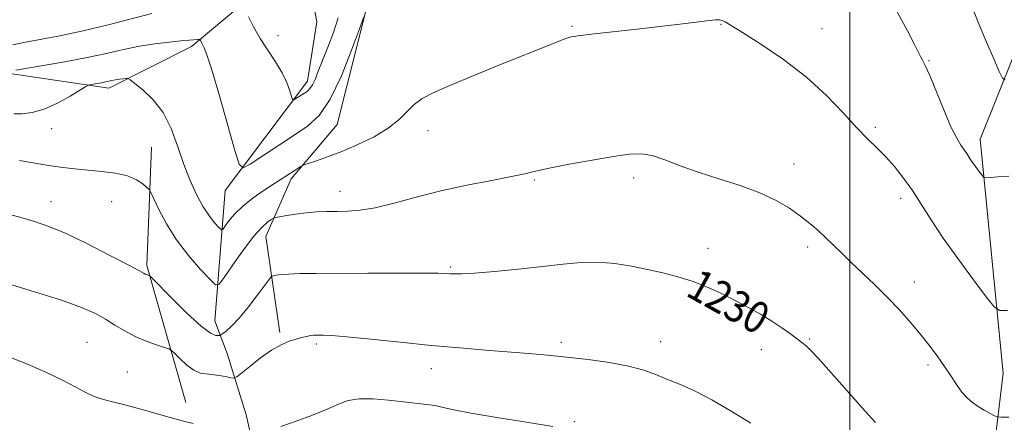
# Model space of a CAD drawing. Extents: x 2172300 to 2175200, y 357300 to 360200.
# Drawn here: x 2172790 to 2173039, y 358001 to 358103 of the extents above; entities that cross this region are included whole.
import ezdxf

# ---------------------------------------------------------------- set-up
doc = ezdxf.new("R2010")
doc.units = 0
doc.header["$MEASUREMENT"] = 0
for name, color, linetype, lineweight in [('32000', 7, 'Continuous', 0), ('DTM HARD BREAKLINE', 7, 'Continuous', 0), ('DTM SPOT ELEVATION', 2, 'Continuous', 13), ('INDEX CONTOUR', 41, 'Continuous', 13), ('INDEX CONTOUR LABEL', 244, 'Continuous', 0), ('INTERMEDIATE CONTOUR', 44, 'Continuous', 0)]:
    doc.layers.add(name, color=color, linetype=linetype, lineweight=lineweight)
doc.styles.add('Style-ITALICS', font='ITALICS.shx')

msp = doc.modelspace()

# ---------------------------------------------------------------- linework, layer by layer
at = {"layer": '32000', "flags": 128}
msp.add_lwpolyline([(2173000, 357500), (2173000, 360000)], dxfattribs=at)
at = {"layer": 'DTM HARD BREAKLINE'}
for points in [[(2173154.93, 358421.99, 1205.21), (2173140.02, 358380.42, 1207.84), (2173121.97, 358331.03, 1209.01), (2173112.58, 358281.8, 1210.93), (2173117.44, 358235.56, 1212.67), (2173110.93, 358218.07, 1213.89), (2173074.72, 358199.94, 1215.08), (2173063.88, 358149.69, 1216.59), (2173050.26, 358115.74, 1219.29), (2173033.07, 358072.74, 1223.42), (2173038.88, 358013.5, 1226.93), (2173032.12, 357957.24, 1232.29), (2173045.32, 357924.36, 1234.89), (2173070.53, 357898.82, 1238.09)], [(2172966.67, 358317.4, 1207.62), (2172939.66, 358287.67, 1211.56), (2172912.09, 358265.36, 1213.14), (2172907.27, 358254.25, 1215.49), (2172904.35, 358217.14, 1217), (2172893.79, 358177.19, 1218.37), (2172884.33, 358150.44, 1220.01), (2172877.45, 358105.93, 1223.97), (2172870.04, 358076.48, 1224.95), (2172858.4, 358062.74, 1226.34), (2172851.91, 358048.13, 1228.79), (2172855.47, 358023.77, 1231.72)], [(2172838.99, 358026.76, 1229.18), (2172841.67, 358059.75, 1224.58), (2172862.48, 358087.46, 1221.44), (2172864.84, 358102.5, 1220.07), (2172860.45, 358125.84, 1218.17), (2172862.84, 358143.98, 1215.59), (2172869.76, 358161.67, 1213.91), (2172883.16, 358192.73, 1212.48), (2172888.07, 358218.9, 1211.01), (2172886.97, 358241.18, 1209.4), (2172899.65, 358255.33, 1211.75)], [(2172559.78, 358001.08, 1235.11), (2172586.19, 358034.53, 1233.11), (2172589.4, 358052.87, 1231.31), (2172601.3, 358075.07, 1229.43), (2172614.72, 358077.05, 1228.23), (2172640.92, 358077.09, 1227.55), (2172686.97, 358086.07, 1227.47), (2172736.93, 358093.18, 1225.86), (2172787.65, 358089.35, 1224.24), (2172812.17, 358085.69, 1226.49), (2172833.07, 358096.28, 1224.4), (2172846.35, 358107.33, 1221.95), (2172852.6, 358118.02, 1218.97), (2172844.39, 358124.67, 1217.66), (2172828.76, 358131.37, 1214.55), (2172814.32, 358130.84, 1214.18), (2172791.8, 358124.59, 1214.02), (2172759.39, 358121.71, 1214.02), (2172737.96, 358123.91, 1214.55)], [(2172831.65, 358006.09, 1233.44), (2172821.76, 358040.81, 1229.72), (2172822.99, 358070.71, 1227.02)], [(2172856, 357928.45, 1241.67), (2172854.01, 357972.19, 1236.66), (2172846.98, 358002.97, 1233.41), (2172842.13, 358018.47, 1231.02), (2172838.99, 358026.76, 1229.18)]]:
    msp.add_polyline3d(points, dxfattribs=at)
at = {"layer": 'DTM SPOT ELEVATION'}
for p in [(2172929.54, 358101.39, 1225.84), (2172967.37, 358101.84, 1226.07), (2172855, 358099.02, 1221.29), (2172992.97, 358100.81, 1225.28), (2173020.11, 358092.68, 1223.89), (2172797.66, 358075.47, 1226.62), (2172893.09, 358074.94, 1226.62), (2173006.48, 358075.75, 1225.71), (2172985.81, 358066.52, 1227.33), (2172919.99, 358062.45, 1228.15), (2172945.2, 358062.95, 1228.4), (2172870.75, 358059.55, 1227.35), (2172797.46, 358056.93, 1229.31), (2172812.87, 358056.96, 1229.03), (2173012.9, 358057.75, 1226.48), (2172964.08, 358045.09, 1229.37), (2172989.27, 358045.45, 1228.38), (2172898.82, 358040.43, 1229.81), (2173016.37, 358036.59, 1227.38), (2172806.62, 358021.3, 1233.02), (2172926.83, 358021.29, 1231.63), (2172952.08, 358021.49, 1231.26), (2172989.74, 358022.18, 1229.85), (2172864.71, 358020.86, 1232.29), (2172977.6, 358019.41, 1230.61), (2172816.85, 358013.8, 1233.08), (2172893.9, 358014.61, 1232.62), (2173019.84, 358015.52, 1228.32), (2172930.18, 358001.21, 1233.76)]:
    msp.add_point(p, dxfattribs=at)
at = {"layer": 'INDEX CONTOUR'}
msp.add_polyline3d([(2173006.482, 358000.96, 1230), (2173003.866, 358003.902, 1230), (2172997.27, 358011.274, 1230), (2172992.034, 358017.166, 1230), (2172990.236, 358019.115, 1230), (2172988.935, 358020.391, 1230), (2172987.839, 358021.299, 1230), (2172984.918, 358023.443, 1230), (2172982.786, 358024.952, 1230), (2172980.244, 358026.635, 1230), (2172977.342, 358028.398, 1230), (2172974.159, 358030.194, 1230), (2172970.778, 358031.988, 1230), (2172967.274, 358033.737, 1230), (2172963.689, 358035.363, 1230), (2172960.053, 358036.782, 1230), (2172956.383, 358037.937, 1230), (2172952.63, 358038.896, 1230), (2172948.729, 358039.76, 1230), (2172944.641, 358040.583, 1230), (2172940.428, 358041.249, 1230), (2172936.179, 358041.595, 1230), (2172931.907, 358041.517, 1230), (2172927.323, 358041.105, 1230), (2172922.058, 358040.503, 1230), (2172915.983, 358039.852, 1230), (2172909.9, 358039.26, 1230), (2172904.848, 358038.83, 1230), (2172901.584, 358038.634, 1230), (2172899.736, 358038.615, 1230), (2172898.65, 358038.683, 1230), (2172897.612, 358038.764, 1230), (2172895.668, 358038.83, 1230), (2172891.804, 358038.867, 1230), (2172885.445, 358038.867, 1230), (2172877.778, 358038.84, 1230), (2172864.701, 358038.763, 1230), (2172860.575, 358038.707, 1230), (2172857.705, 358038.612, 1230), (2172855.774, 358038.469, 1230), (2172854.562, 358038.309, 1230), (2172853.873, 358038.175, 1230), (2172853.47, 358038.026, 1230), (2172852.951, 358037.468, 1230), (2172849.941, 358033.431, 1230), (2172847.532, 358030.283, 1230), (2172845.168, 358027.386, 1230), (2172843.282, 358025.373, 1230), (2172841.923, 358024.169, 1230), (2172841.043, 358023.52, 1230), (2172840.566, 358023.199, 1230), (2172840.275, 358023.068, 1230), (2172839.921, 358023.018, 1230), (2172839.237, 358023.054, 1230), (2172837.892, 358023.65, 1230), (2172835.534, 358025.398, 1230), (2172832.04, 358028.6, 1230), (2172828.197, 358032.394, 1230), (2172823.242, 358037.438, 1230), (2172822.54, 358038.119, 1230), (2172822.312, 358038.257, 1230), (2172821.742, 358038.452, 1230), (2172821.397, 358038.598, 1230), (2172820.947, 358038.834, 1230), (2172819.761, 358039.479, 1230), (2172817.069, 358040.913, 1230), (2172812.442, 358043.338, 1230), (2172806.781, 358046.221, 1230), (2172801.323, 358048.849, 1230), (2172796.975, 358050.69, 1230), (2172793.319, 358051.94, 1230), (2172789.611, 358052.98, 1230), (2172785.326, 358054.109, 1230)], dxfattribs=at)
at = {"layer": 'INTERMEDIATE CONTOUR'}
for points in [[(2173040.301, 358063.436, 1224), (2173037.512, 358063.196, 1224), (2173035.536, 358063.054, 1224), (2173034.455, 358063.009, 1224), (2173033.918, 358063.177, 1224), (2173033.462, 358063.7, 1224), (2173032.739, 358064.658, 1224), (2173031.838, 358065.874, 1224), (2173030.962, 358067.105, 1224), (2173030.256, 358068.17, 1224), (2173029.643, 358069.125, 1224), (2173028.991, 358070.09, 1224), (2173028.175, 358071.247, 1224), (2173027.093, 358073.027, 1224), (2173025.646, 358075.927, 1224), (2173023.817, 358080.171, 1224), (2173020.24, 358088.909, 1224), (2173019.125, 358091.414, 1224), (2173018.419, 358092.79, 1224), (2173017.897, 358093.743, 1224), (2173016.339, 358096.935, 1224), (2173014.637, 358100.23, 1224), (2173009.085, 358110.542, 1224)], [(2173039.38, 358087.788, 1222), (2173038.715, 358088.269, 1222), (2173037.9, 358089.963, 1222), (2173036.507, 358093.119, 1222), (2173034.682, 358097.328, 1222), (2173032.712, 358102.018, 1222), (2173030.843, 358106.685, 1222)], [(2172823.026, 358104.608, 1222), (2172812.017, 358101.768, 1222), (2172805.648, 358100.233, 1222), (2172799.728, 358098.989, 1222), (2172790.638, 358097.283, 1222), (2172787.797, 358096.703, 1222)], [(2172876.77, 358103.769, 1224), (2172875.685, 358100.766, 1224), (2172873.701, 358095.367, 1224), (2172871.092, 358088.84, 1224), (2172868.258, 358082.897, 1224), (2172865.479, 358078.808, 1224), (2172862.552, 358076.073, 1224), (2172859.15, 358073.75, 1224), (2172847.986, 358066.481, 1224), (2172846.194, 358065.533, 1224), (2172845.187, 358066.42, 1224), (2172844.102, 358069.905, 1224), (2172842.318, 358076.257, 1224), (2172840.177, 358083.785, 1224), (2172838.264, 358090.309, 1224), (2172837.024, 358094.186, 1224), (2172836.346, 358095.936, 1224), (2172835.702, 358097.103, 1224), (2172835.347, 358097.842, 1224), (2172835.25, 358098.011, 1224), (2172835.077, 358098.062, 1224), (2172834.679, 358098.041, 1224), (2172832.552, 358097.866, 1224), (2172830.436, 358097.679, 1224), (2172827.444, 358097.392, 1224), (2172823.819, 358096.965, 1224), (2172819.895, 358096.347, 1224), (2172815.893, 358095.514, 1224), (2172811.593, 358094.525, 1224), (2172806.667, 358093.451, 1224), (2172801.015, 358092.382, 1224), (2172795.464, 358091.425, 1224), (2172788.585, 358090.286, 1224)], [(2172870.298, 358103.505, 1222), (2172869.106, 358099.818, 1222), (2172867.684, 358096.075, 1222), (2172866.323, 358092.683, 1222), (2172865.251, 358089.966, 1222), (2172864.43, 358087.932, 1222), (2172863.759, 358086.503, 1222), (2172863.14, 358085.579, 1222), (2172862.496, 358084.971, 1222), (2172861.752, 358084.461, 1222), (2172859.31, 358082.871, 1222), (2172858.917, 358082.663, 1222), (2172858.697, 358082.858, 1222), (2172858.46, 358083.62, 1222), (2172858.028, 358085.064, 1222), (2172857.272, 358087.097, 1222), (2172856.071, 358089.571, 1222), (2172854.377, 358092.345, 1222), (2172852.418, 358095.295, 1222), (2172850.495, 358098.302, 1222), (2172848.861, 358101.217, 1222), (2172847.596, 358103.768, 1222)], [(2173039.971, 358029.376, 1226), (2173038.026, 358029.373, 1226), (2173036.69, 358030.19, 1226), (2173034.815, 358032.528, 1226), (2173031.598, 358036.79, 1226), (2173027.592, 358042.199, 1226), (2173023.694, 358047.675, 1226), (2173020.587, 358052.365, 1226), (2173018.11, 358056.307, 1226), (2173015.891, 358059.761, 1226), (2173013.63, 358062.934, 1226), (2173011.332, 358065.817, 1226), (2173009.073, 358068.347, 1226), (2173006.872, 358070.554, 1226), (2173004.519, 358072.837, 1226), (2173001.745, 358075.688, 1226), (2172998.313, 358079.448, 1226), (2172994.106, 358083.853, 1226), (2172989.04, 358088.486, 1226), (2172983.213, 358092.939, 1226), (2172977.453, 358096.835, 1226), (2172972.769, 358099.805, 1226), (2172969.889, 358101.604, 1226), (2172968.406, 358102.49, 1226), (2172967.63, 358102.845, 1226), (2172966.934, 358102.986, 1226), (2172965.953, 358102.98, 1226), (2172964.387, 358102.826, 1226), (2172958.329, 358102.075, 1226), (2172953.277, 358101.474, 1226), (2172946.792, 358100.745, 1226), (2172934.468, 358099.391, 1226), (2172931.11, 358098.994, 1226), (2172929.317, 358098.686, 1226), (2172928.016, 358098.287, 1226), (2172926.228, 358097.613, 1226), (2172923.319, 358096.462, 1226), (2172912.291, 358092.023, 1226), (2172905.138, 358089.115, 1226), (2172898.792, 358086.485, 1226), (2172894.389, 358084.551, 1226), (2172891.569, 358083.056, 1226), (2172889.595, 358081.577, 1226), (2172885.713, 358077.727, 1226), (2172882.985, 358075.551, 1226), (2172879.378, 358073.399, 1226), (2172875.271, 358071.392, 1226), (2172871.197, 358069.651, 1226), (2172867.623, 358068.272, 1226), (2172864.763, 358067.26, 1226), (2172861.682, 358066.237, 1226), (2172861.177, 358066.038, 1226), (2172860.82, 358065.827, 1226), (2172851.533, 358059.853, 1226), (2172848.716, 358057.92, 1226), (2172846.084, 358055.842, 1226), (2172844.008, 358053.784, 1226), (2172842.517, 358051.964, 1226), (2172841.556, 358050.61, 1226), (2172841.025, 358049.906, 1226), (2172840.638, 358049.849, 1226), (2172840.064, 358050.39, 1226), (2172839.05, 358051.502, 1226), (2172837.664, 358053.226, 1226), (2172836.053, 358055.627, 1226), (2172834.354, 358058.735, 1226), (2172832.658, 358062.444, 1226), (2172831.047, 358066.616, 1226), (2172829.541, 358071.075, 1226), (2172827.924, 358075.49, 1226), (2172825.921, 358079.493, 1226), (2172823.399, 358082.773, 1226), (2172820.801, 358085.256, 1226), (2172818.711, 358086.921, 1226), (2172817.535, 358087.8, 1226), (2172816.963, 358088.111, 1226), (2172816.505, 358088.12, 1226), (2172815.779, 358088.05, 1226), (2172814.843, 358087.944, 1226), (2172813.86, 358087.803, 1226), (2172812.95, 358087.628, 1226), (2172810.998, 358087.203, 1226), (2172809.774, 358086.975, 1226), (2172807.587, 358086.609, 1226), (2172806.982, 358086.478, 1226), (2172806.276, 358086.126, 1226), (2172802.347, 358083.701, 1226), (2172799.105, 358081.878, 1226), (2172795.724, 358080.337, 1226), (2172792.697, 358079.493, 1226), (2172790.132, 358079.213, 1226), (2172788.045, 358079.227, 1226)], [(2173040.32, 358002.318, 1228), (2173038.325, 358002.3, 1228), (2173037.377, 358002.404, 1228), (2173036.662, 358002.719, 1228), (2173035.545, 358003.302, 1228), (2173034.092, 358004.099, 1228), (2173032.547, 358005.026, 1228), (2173031.102, 358006.033, 1228), (2173029.743, 358007.214, 1228), (2173028.405, 358008.7, 1228), (2173027.028, 358010.58, 1228), (2173025.572, 358012.774, 1228), (2173024.004, 358015.16, 1228), (2173022.282, 358017.648, 1228), (2173020.337, 358020.281, 1228), (2173018.091, 358023.132, 1228), (2173015.492, 358026.243, 1228), (2173012.599, 358029.505, 1228), (2173009.495, 358032.778, 1228), (2173006.284, 358035.931, 1228), (2173000.326, 358041.536, 1228), (2172997.933, 358043.859, 1228), (2172995.861, 358045.915, 1228), (2172993.928, 358047.8, 1228), (2172991.962, 358049.607, 1228), (2172989.842, 358051.411, 1228), (2172987.457, 358053.282, 1228), (2172984.681, 358055.262, 1228), (2172981.325, 358057.275, 1228), (2172977.182, 358059.215, 1228), (2172972.177, 358061.007, 1228), (2172966.765, 358062.7, 1228), (2172961.534, 358064.374, 1228), (2172956.963, 358066.055, 1228), (2172953.093, 358067.552, 1228), (2172949.86, 358068.624, 1228), (2172947.077, 358069.086, 1228), (2172944.084, 358068.979, 1228), (2172940.105, 358068.405, 1228), (2172934.703, 358067.484, 1228), (2172928.826, 358066.416, 1228), (2172923.758, 358065.424, 1228), (2172920.343, 358064.661, 1228), (2172917.64, 358064.009, 1228), (2172914.265, 358063.281, 1228), (2172909.204, 358062.325, 1228), (2172902.931, 358061.126, 1228), (2172896.299, 358059.703, 1228), (2172890.041, 358058.116, 1228), (2172884.448, 358056.595, 1228), (2172879.699, 358055.41, 1228), (2172875.887, 358054.755, 1228), (2172872.774, 358054.505, 1228), (2172870.04, 358054.455, 1228), (2172867.407, 358054.427, 1228), (2172864.792, 358054.343, 1228), (2172862.157, 358054.148, 1228), (2172859.523, 358053.813, 1228), (2172857.154, 358053.427, 1228), (2172855.377, 358053.1, 1228), (2172854.385, 358052.902, 1228), (2172853.855, 358052.726, 1228), (2172853.334, 358052.419, 1228), (2172852.428, 358051.795, 1228), (2172850.991, 358050.518, 1228), (2172848.939, 358048.218, 1228), (2172846.304, 358044.754, 1228), (2172843.585, 358040.919, 1228), (2172841.396, 358037.738, 1228), (2172840.116, 358036.041, 1228), (2172839.184, 358035.905, 1228), (2172837.802, 358037.21, 1228), (2172835.403, 358039.791, 1228), (2172832.371, 358043.284, 1228), (2172829.318, 358047.279, 1228), (2172826.765, 358051.345, 1228), (2172824.827, 358054.998, 1228), (2172822.806, 358059.255, 1228), (2172822.358, 358059.984, 1228), (2172821.796, 358060.549, 1228), (2172820.782, 358061.425, 1228), (2172819.169, 358062.487, 1228), (2172816.856, 358063.459, 1228), (2172813.823, 358064.134, 1228), (2172810.362, 358064.572, 1228), (2172806.849, 358064.907, 1228), (2172803.57, 358065.248, 1228), (2172800.481, 358065.626, 1228), (2172797.454, 358066.056, 1228), (2172794.433, 358066.535, 1228), (2172789.495, 358067.356, 1228)], [(2172974.868, 358000.845, 1232), (2172969.943, 358003.89, 1232), (2172965.049, 358006.724, 1232), (2172960.812, 358008.893, 1232), (2172957.201, 358010.511, 1232), (2172954.017, 358011.833, 1232), (2172951.02, 358013.065, 1232), (2172947.803, 358014.224, 1232), (2172943.912, 358015.274, 1232), (2172939.069, 358016.188, 1232), (2172933.673, 358016.957, 1232), (2172928.295, 358017.581, 1232), (2172923.336, 358018.07, 1232), (2172918.524, 358018.481, 1232), (2172907.64, 358019.333, 1232), (2172901.124, 358019.872, 1232), (2172893.86, 358020.528, 1232), (2172886.03, 358021.302, 1232), (2172878.538, 358022.068, 1232), (2172872.474, 358022.672, 1232), (2172868.62, 358023.001, 1232), (2172866.525, 358023.12, 1232), (2172865.434, 358023.132, 1232), (2172864.689, 358023.123, 1232), (2172864.026, 358023.086, 1232), (2172863.279, 358022.992, 1232), (2172862.312, 358022.814, 1232), (2172861.095, 358022.534, 1232), (2172859.625, 358022.134, 1232), (2172857.889, 358021.569, 1232), (2172855.834, 358020.683, 1232), (2172853.397, 358019.292, 1232), (2172850.612, 358017.332, 1232), (2172847.9, 358015.218, 1232), (2172845.776, 358013.483, 1232), (2172844.571, 358012.528, 1232), (2172843.872, 358012.231, 1232), (2172843.08, 358012.338, 1232), (2172841.749, 358012.617, 1232), (2172840.047, 358012.932, 1232), (2172838.299, 358013.17, 1232), (2172836.741, 358013.287, 1232), (2172835.272, 358013.53, 1232), (2172833.705, 358014.216, 1232), (2172831.941, 358015.526, 1232), (2172830.221, 358017.103, 1232), (2172828.873, 358018.455, 1232), (2172828.074, 358019.231, 1232), (2172827.397, 358019.636, 1232), (2172826.256, 358020.022, 1232), (2172824.241, 358020.671, 1232), (2172821.613, 358021.61, 1232), (2172818.806, 358022.797, 1232), (2172816.163, 358024.185, 1232), (2172813.686, 358025.672, 1232), (2172811.288, 358027.15, 1232), (2172808.74, 358028.567, 1232), (2172805.248, 358030.115, 1232), (2172799.874, 358032.043, 1232), (2172792.17, 358034.474, 1232), (2172783.644, 358037.014, 1232)], [(2172833.534, 358000.706, 1234), (2172830.744, 358001.409, 1234), (2172827.701, 358002.236, 1234), (2172820.243, 358004.367, 1234), (2172816.577, 358005.357, 1234), (2172813.449, 358006.118, 1234), (2172810.787, 358006.79, 1234), (2172808.417, 358007.574, 1234), (2172806.13, 358008.639, 1234), (2172803.587, 358010.018, 1234), (2172800.418, 358011.709, 1234), (2172796.354, 358013.682, 1234), (2172791.536, 358015.795, 1234), (2172786.209, 358017.874, 1234)], [(2172924.703, 357999.962, 1234), (2172918.055, 358001.108, 1234), (2172910.548, 358002.289, 1234), (2172903.958, 358003.36, 1234), (2172899.595, 358004.198, 1234), (2172896.913, 358004.819, 1234), (2172894.901, 358005.263, 1234), (2172892.697, 358005.582, 1234), (2172886.825, 358006.195, 1234), (2172883.044, 358006.625, 1234), (2172879.13, 358006.972, 1234), (2172875.622, 358007.001, 1234), (2172872.857, 358006.535, 1234), (2172870.366, 358005.622, 1234), (2172867.477, 358004.366, 1234), (2172863.742, 358002.888, 1234), (2172859.616, 358001.368, 1234), (2172855.776, 358000.003, 1234)]]:
    msp.add_polyline3d(points, dxfattribs=at)

# ---------------------------------------------------------------- texts
at = {"layer": 'INDEX CONTOUR LABEL', "style": 'Style-ITALICS', "width": 0.875}
msp.add_text('1230', height=8, rotation=330.9, dxfattribs=at).set_placement((2172958.067, 358033.3, 1230))

doc.saveas('drawing.dxf')
